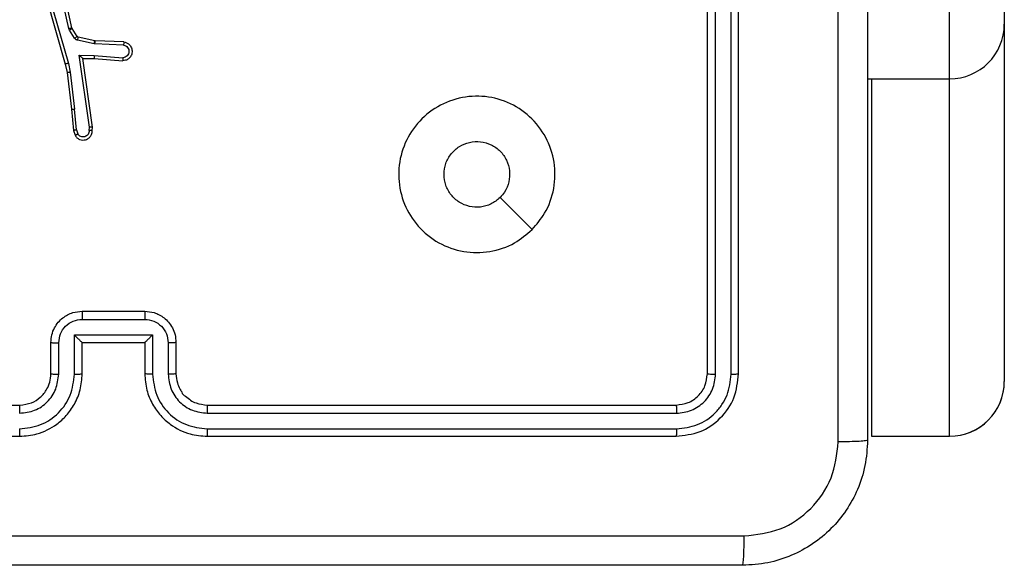
# Model space of a CAD drawing. Units: millimetres. Extents: x -4534 to 4839, y -3372 to 3783.
# Drawn here: x -745 to -682, y 1446 to 1481 of the extents above; entities that cross this region are included whole.
import ezdxf

# ---------------------------------------------------------------- set-up
doc = ezdxf.new("R2010")
doc.units = ezdxf.units.MM
doc.layers.add('Toestel 2D', color=7, linetype='Continuous', lineweight=20)

# ---------------------------------------------------------------- blocks, each defined once
blk = doc.blocks.new('wd1443')
at = {"color": 7, "linetype": 'Continuous', "lineweight": 25}
for p, q in [((-471.7699, -43.369), (-472.2699, -43.369)), ((-472.2699, -43.369), (-472.2699, -43.3694)), ((-472.2699, -43.3694), (-472.2699, -45.6546)), ((-471.7699, -43.3694), (-472.2699, -43.3694)), ((-471.7699, -43.3694), (-471.7699, -43.369)), ((-471.7699, -45.6546), (-471.7699, -43.3694)), ((-467.5199, -43.3687), (-470.5199, -43.3687)), ((-463.3199, -43.3687), (-466.3199, -43.3687)), ((-467.5203, -43.4162), (-470.5223, -43.4161)), ((-467.5203, -43.5163), (-470.5223, -43.5162)), ((-467.5199, -43.5687), (-470.5199, -43.5687)), ((-463.3199, -43.5687), (-466.3199, -43.5687)), ((-472.6199, -46.004), (-472.6199, -43.7192)), ((-470.9199, -43.7687), (-470.9199, -46.7687)), ((-470.8725, -43.7664), (-470.8725, -46.7684)), ((-470.7724, -43.7664), (-470.7724, -46.7684)), ((-470.7199, -43.7687), (-470.7199, -46.7687)), ((-467.3199, -43.9687), (-467.3199, -43.7687)), ((-467.2701, -43.9666), (-467.2701, -43.7664)), ((-467.1701, -44.0166), (-467.1701, -43.7664)), ((-467.1199, -43.9687), (-467.1199, -43.7687)), ((-466.7199, -43.7687), (-466.7199, -43.9687)), ((-466.6697, -43.7664), (-466.6697, -44.0166)), ((-466.5697, -43.7664), (-466.5697, -43.9666)), ((-466.5199, -43.7687), (-466.5199, -43.9687)), ((-467.1199, -43.9687), (-467.12, -43.9687)), ((-466.7199, -43.9687), (-467.1199, -43.9687)), ((-466.7199, -43.9687), (-466.7198, -43.9687)), ((-466.6697, -44.0166), (-467.1701, -44.0166)), ((-466.7198, -44.1167), (-467.12, -44.1167)), ((-466.7199, -44.1687), (-467.1199, -44.1687)), ((-466.6633, -45.3246), (-466.6738, -45.2947)), ((-466.7839, -45.3246), (-466.7859, -45.3458)), ((-466.7859, -45.3458), (-466.7242, -45.7853)), ((-466.7638, -45.3245), (-466.7658, -45.3448)), ((-466.7658, -45.3448), (-466.7011, -45.8052)), ((-466.6829, -45.3284), (-466.692, -45.3023)), ((-466.6829, -45.3284), (-466.6706, -45.4615)), ((-466.6508, -45.4599), (-466.6633, -45.3246)), ((-466.6439, -45.6973), (-466.6706, -45.4615)), ((-466.6242, -45.6944), (-466.6508, -45.4599)), ((-472.2699, -45.6546), (-472.2699, -46.2889)), ((-471.7699, -45.6546), (-472.2699, -45.6546)), ((-466.6312, -45.7539), (-466.6439, -45.6973)), ((-466.6119, -45.7493), (-466.6242, -45.6944)), ((-466.7965, -45.8043), (-466.9802, -45.7899)), ((-466.7956, -45.7846), (-466.9797, -45.7703)), ((-466.7242, -45.7853), (-466.7956, -45.7846)), ((-466.5107, -46.1739), (-466.6312, -45.7539)), ((-466.4913, -46.1699), (-466.6119, -45.7493)), ((-466.7011, -45.8052), (-466.7965, -45.8043)), ((-466.9865, -45.8907), (-466.8023, -45.898)), ((-466.9847, -45.8704), (-466.8015, -45.8777)), ((-466.8023, -45.898), (-466.8004, -45.8983)), ((-466.8015, -45.8777), (-466.7961, -45.8784)), ((-466.8004, -45.8983), (-466.6947, -45.9218)), ((-466.7961, -45.8784), (-466.6903, -45.902)), ((-466.6882, -45.9263), (-466.6546, -45.9776)), ((-466.6715, -45.915), (-466.6378, -45.9663)), ((-466.6546, -45.9776), (-466.6531, -45.9811)), ((-466.6531, -45.9811), (-466.5898, -46.2746)), ((-466.6378, -45.9663), (-466.6335, -45.9766)), ((-466.6335, -45.9766), (-466.5708, -46.2674)), ((-472.6199, -46.1943), (-472.6199, -46.004))]:
    blk.add_line(p, q, dxfattribs=at)
at = {"color": 8, "linetype": 'Continuous', "lineweight": 25}
blk.add_line((-471.7443, -45.6555), (-471.7699, -45.6546), dxfattribs=at)
at = {"color": 7, "linetype": 'Continuous', "lineweight": 25, "flags": 128}
blk.add_lwpolyline([(-469.5982, -44.6904), (-469.4958, -44.7928), (-469.3934, -44.8952)], dxfattribs=at)
at = {"color": 7, "linetype": 'Continuous', "lineweight": 25}
blk.add_arc((-472.2702, -46.0043), 0.3497, 89.9464, 179.94639, dxfattribs=at)
for major_axis, ratio, start_param, end_param in [((0, 0.35), 0.999968, 0, 1.570796), ((0.35, 0), 0.999501, 1.570796, 3.141593)]:
    blk.add_ellipse((-472.2699, -43.7192), major_axis=major_axis, ratio=ratio, start_param=start_param, end_param=end_param, dxfattribs=at)
for points, knots in [([(-471.7449, -43.3437), (-471.7417, -43.2892), (-471.7353, -43.1815), (-471.6703, -42.9814), (-471.5248, -42.7637), (-471.3071, -42.6182), (-471.1069, -42.5534), (-470.9994, -42.547), (-470.9449, -42.5437)], [0, 0, 0, 0, 0.1305462, 0.2575759, 0.5000177, 0.7426666, 0.8696312, 1, 1, 1, 1]), ([(-470.9449, -42.5437), (-470.9462, -42.5467), (-470.9489, -42.5525), (-470.9524, -42.5949), (-470.9549, -42.6566), (-470.9554, -42.7065), (-470.9556, -42.7314)], [0, 0, 0, 0, 0.249936, 0.499874, 0.749595, 1, 1, 1, 1]), ([(-470.9449, -42.5437), (-470.0509, -42.5437), (-468.2627, -42.5437), (-465.5771, -42.5437), (-463.7889, -42.5437), (-462.8949, -42.5437)], [0, 0, 0, 0, 0.3332959, 0.6667014, 1, 1, 1, 1]), ([(-470.9556, -42.7314), (-471.0344, -42.7405), (-471.1919, -42.7586), (-471.391, -42.8976), (-471.5295, -43.0969), (-471.548, -43.2543), (-471.5572, -43.333)], [0, 0, 0, 0, 0.249954, 0.500054, 0.749966, 1, 1, 1, 1]), ([(-462.8842, -42.7314), (-463.7806, -42.7315), (-465.5735, -42.7315), (-468.2663, -42.7315), (-470.0592, -42.7315), (-470.9556, -42.7314)], [0, 0, 0, 0, 0.333336, 0.666664, 1, 1, 1, 1]), ([(-471.7449, -43.3437), (-471.7421, -43.3424), (-471.7365, -43.3397), (-471.6937, -43.3362), (-471.6319, -43.3337), (-471.5821, -43.3333), (-471.5572, -43.333)], [0, 0, 0, 0, 0.25039, 0.500124, 0.750064, 1, 1, 1, 1]), ([(-471.7449, -51.3937), (-471.7449, -50.4998), (-471.7449, -48.7116), (-471.7449, -46.0259), (-471.7449, -44.2377), (-471.7449, -43.3437)], [0, 0, 0, 0, 0.333296, 0.666701, 1, 1, 1, 1]), ([(-471.5572, -43.333), (-471.5572, -44.0053), (-471.5571, -45.3498), (-471.5571, -46.6958), (-471.5571, -47.3687)], [0, 0, 0, 0, 0.500008, 1, 1, 1, 1]), ([(-470.5199, -43.3687), (-470.5723, -43.3748), (-470.6772, -43.3868), (-470.8094, -43.4793), (-470.9019, -43.6116), (-470.9139, -43.7164), (-470.9199, -43.7687)], [0, 0, 0, 0, 0.25015, 0.500129, 0.750041, 1, 1, 1, 1]), ([(-470.5223, -43.4161), (-470.5222, -43.4091), (-470.5221, -43.3951), (-470.5215, -43.3796), (-470.5207, -43.3704), (-470.5202, -43.3693), (-470.5199, -43.3687)], [0, 0, 0, 0, 0.279814, 0.559138, 0.779491, 1, 1, 1, 1]), ([(-467.5203, -43.4162), (-467.5203, -43.4099), (-467.5203, -43.3973), (-467.5202, -43.3817), (-467.5201, -43.3709), (-467.5199, -43.3695), (-467.5199, -43.3687)], [0, 0, 0, 0, 0.250157, 0.499993, 0.749864, 1, 1, 1, 1]), ([(-467.1199, -43.7687), (-467.1226, -43.7336), (-467.1277, -43.6658), (-467.1662, -43.5746), (-467.2186, -43.5008), (-467.2966, -43.4307), (-467.3989, -43.3786), (-467.4829, -43.3718), (-467.5199, -43.3687)], [0, 0, 0, 0, 0.167928, 0.323661, 0.467186, 0.598489, 0.823509, 1, 1, 1, 1]), ([(-466.3199, -43.3687), (-466.3571, -43.3718), (-466.4415, -43.3787), (-466.5439, -43.4312), (-466.6217, -43.5014), (-466.6739, -43.5752), (-466.7121, -43.6662), (-466.7172, -43.7337), (-466.7199, -43.7687)], [0, 0, 0, 0, 0.17761, 0.403001, 0.534213, 0.677456, 0.832724, 1, 1, 1, 1]), ([(-466.3195, -43.4162), (-466.3195, -43.4099), (-466.3195, -43.3973), (-466.3196, -43.3817), (-466.3198, -43.3709), (-466.3199, -43.3695), (-466.3199, -43.3687)], [0, 0, 0, 0, 0.250151, 0.500035, 0.749882, 1, 1, 1, 1]), ([(-470.5223, -43.4161), (-470.568, -43.4217), (-470.6593, -43.4327), (-470.7569, -43.4999), (-470.8151, -43.5703), (-470.8595, -43.6515), (-470.8673, -43.7205), (-470.8725, -43.7664)], [0, 0, 0, 0, 0.249617, 0.49922, 0.623816, 0.749845, 1, 1, 1, 1]), ([(-467.1701, -43.7664), (-467.1754, -43.7205), (-467.186, -43.6289), (-467.2668, -43.513), (-467.3829, -43.4329), (-467.4745, -43.4218), (-467.5203, -43.4162)], [0, 0, 0, 0, 0.250454, 0.500145, 0.750095, 1, 1, 1, 1]), ([(-466.3195, -43.4162), (-466.3653, -43.4218), (-466.4569, -43.4329), (-466.573, -43.513), (-466.6538, -43.6289), (-466.6644, -43.7205), (-466.6697, -43.7664)], [0, 0, 0, 0, 0.249904, 0.499848, 0.749541, 1, 1, 1, 1]), ([(-470.5223, -43.5162), (-470.555, -43.5199), (-470.6043, -43.5255), (-470.6623, -43.5572), (-470.7126, -43.5988), (-470.7606, -43.6685), (-470.7685, -43.7338), (-470.7724, -43.7664)], [0, 0, 0, 0, 0.250155, 0.376171, 0.500781, 0.750382, 1, 1, 1, 1]), ([(-470.5199, -43.5687), (-470.5203, -43.5677), (-470.521, -43.5656), (-470.5218, -43.5515), (-470.5222, -43.5341), (-470.5223, -43.5222), (-470.5223, -43.5162)], [0, 0, 0, 0, 0.279856, 0.559001, 0.7794425, 1, 1, 1, 1]), ([(-467.2701, -43.7664), (-467.2739, -43.7336), (-467.2815, -43.6682), (-467.3393, -43.5854), (-467.4222, -43.5282), (-467.4876, -43.5203), (-467.5203, -43.5163)], [0, 0, 0, 0, 0.2504537, 0.5001492, 0.7500973, 1, 1, 1, 1]), ([(-467.5199, -43.5687), (-467.5199, -43.5685), (-467.52, -43.5681), (-467.5201, -43.5649), (-467.5201, -43.56), (-467.5202, -43.5535), (-467.5202, -43.5454), (-467.5203, -43.5362), (-467.5203, -43.5264), (-467.5203, -43.5196), (-467.5203, -43.5163)], [0, 0, 0, 0, 0.125017, 0.250185, 0.375266, 0.499994, 0.624735, 0.749805, 0.874955, 1, 1, 1, 1]), ([(-466.3195, -43.5163), (-466.3523, -43.5201), (-466.4179, -43.5277), (-466.5006, -43.5855), (-466.5577, -43.6684), (-466.5657, -43.7338), (-466.5697, -43.7664)], [0, 0, 0, 0, 0.2504329, 0.5001246, 0.7500638, 1, 1, 1, 1]), ([(-466.3199, -43.5687), (-466.3199, -43.5685), (-466.3198, -43.5681), (-466.3197, -43.5649), (-466.3197, -43.56), (-466.3196, -43.5535), (-466.3196, -43.5454), (-466.3195, -43.5362), (-466.3195, -43.5264), (-466.3195, -43.5196), (-466.3195, -43.5163)], [0, 0, 0, 0, 0.125085, 0.250175, 0.375244, 0.50002, 0.62476, 0.749801, 0.874959, 1, 1, 1, 1]), ([(-470.5199, -43.5687), (-470.5461, -43.5718), (-470.5985, -43.5778), (-470.6647, -43.624), (-470.7109, -43.6902), (-470.7169, -43.7426), (-470.7199, -43.7687)], [0, 0, 0, 0, 0.250209, 0.500126, 0.749984, 1, 1, 1, 1]), ([(-467.3199, -43.7687), (-467.3216, -43.7489), (-467.3244, -43.7154), (-467.3411, -43.6773), (-467.3526, -43.6588), (-467.3575, -43.6521), (-467.3579, -43.6514), (-467.3581, -43.6512), (-467.3581, -43.6512), (-467.3581, -43.6512), (-467.3581, -43.6512), (-467.3569, -43.6392), (-467.386, -43.6241), (-467.4108, -43.5985), (-467.4585, -43.5753), (-467.4958, -43.5713), (-467.5199, -43.5687)], [0, 0, 0, 0, 0.189212, 0.320293, 0.392972, 0.39794, 0.400083, 0.400334, 0.400459, 0.400474, 0.400482, 0.400486, 0.510691, 0.642687, 0.768395, 1, 1, 1, 1]), ([(-466.3199, -43.5687), (-466.3456, -43.5716), (-466.3936, -43.577), (-466.4547, -43.6161), (-466.4932, -43.6637), (-466.5157, -43.7165), (-466.5184, -43.7504), (-466.5199, -43.7687)], [0, 0, 0, 0, 0.244432, 0.457339, 0.675442, 0.824542, 1, 1, 1, 1]), ([(-470.8725, -43.7664), (-470.8795, -43.7664), (-470.8936, -43.7666), (-470.9091, -43.7672), (-470.9182, -43.768), (-470.9193, -43.7685), (-470.9199, -43.7687)], [0, 0, 0, 0, 0.2798471, 0.5591725, 0.7795397, 1, 1, 1, 1]), ([(-470.7199, -43.7687), (-470.7209, -43.7684), (-470.723, -43.7677), (-470.7371, -43.7669), (-470.7545, -43.7664), (-470.7665, -43.7664), (-470.7724, -43.7664)], [0, 0, 0, 0, 0.279839, 0.558976, 0.779444, 1, 1, 1, 1]), ([(-467.3199, -43.7687), (-467.3191, -43.7684), (-467.3176, -43.7678), (-467.3062, -43.7671), (-467.2897, -43.7665), (-467.2767, -43.7665), (-467.2701, -43.7664)], [0, 0, 0, 0, 0.250161, 0.500009, 0.749838, 1, 1, 1, 1]), ([(-467.1701, -43.7664), (-467.1635, -43.7665), (-467.1504, -43.7665), (-467.1337, -43.7671), (-467.1223, -43.7678), (-467.1207, -43.7684), (-467.1199, -43.7687)], [0, 0, 0, 0, 0.250173, 0.500034, 0.749867, 1, 1, 1, 1]), ([(-466.6697, -43.7664), (-466.6763, -43.7665), (-466.6894, -43.7665), (-466.7061, -43.7671), (-466.7175, -43.7678), (-466.7191, -43.7684), (-466.7199, -43.7687)], [0, 0, 0, 0, 0.250166, 0.500007, 0.749838, 1, 1, 1, 1]), ([(-466.5199, -43.7687), (-466.5207, -43.7684), (-466.5222, -43.7678), (-466.5336, -43.7671), (-466.5501, -43.7665), (-466.5632, -43.7665), (-466.5697, -43.7664)], [0, 0, 0, 0, 0.25018, 0.5, 0.749832, 1, 1, 1, 1]), ([(-467.3199, -43.9687), (-467.3189, -43.9684), (-467.317, -43.9678), (-467.3038, -43.9671), (-467.2873, -43.9667), (-467.2759, -43.9666), (-467.2701, -43.9666)], [0, 0, 0, 0, 0.279835, 0.559101, 0.779489, 1, 1, 1, 1]), ([(-467.1199, -44.1687), (-467.14, -44.167), (-467.1843, -44.1631), (-467.2366, -44.1344), (-467.2744, -44.0982), (-467.2989, -44.0616), (-467.3164, -44.0176), (-467.3187, -43.9854), (-467.3199, -43.9687)], [0, 0, 0, 0, 0.192248, 0.422508, 0.552505, 0.692092, 0.841258, 1, 1, 1, 1]), ([(-467.12, -44.1167), (-467.1397, -44.1143), (-467.1789, -44.1095), (-467.2287, -44.0752), (-467.2633, -44.0255), (-467.2678, -43.9862), (-467.2701, -43.9666)], [0, 0, 0, 0, 0.2499024, 0.4998479, 0.7495438, 1, 1, 1, 1]), ([(-467.1701, -44.0166), (-467.1645, -44.0111), (-467.1535, -44.0001), (-467.14, -43.987), (-467.1306, -43.978), (-467.1249, -43.9728), (-467.1211, -43.9694), (-467.1203, -43.969), (-467.12, -43.9687)], [0, 0, 0, 0, 0.2514768, 0.5024931, 0.6465022, 0.7756727, 0.8925031, 1, 1, 1, 1]), ([(-466.5199, -43.9687), (-466.5211, -43.9853), (-466.5234, -44.0174), (-466.5408, -44.0613), (-466.5652, -44.0979), (-466.6029, -44.1342), (-466.6553, -44.163), (-466.6997, -44.167), (-466.7199, -44.1687)], [0, 0, 0, 0, 0.1582116, 0.3070007, 0.4463598, 0.5762827, 0.8068442, 1, 1, 1, 1]), ([(-466.5697, -43.9666), (-466.572, -43.9862), (-466.5765, -44.0255), (-466.6112, -44.0752), (-466.6609, -44.1095), (-466.7002, -44.1143), (-466.7198, -44.1167)], [0, 0, 0, 0, 0.250456, 0.500152, 0.750095, 1, 1, 1, 1]), ([(-466.6697, -44.0166), (-466.6753, -44.0111), (-466.6863, -44.0001), (-466.6998, -43.987), (-466.7092, -43.978), (-466.7149, -43.9727), (-466.7187, -43.9694), (-466.7195, -43.969), (-466.7198, -43.9687)], [0, 0, 0, 0, 0.251473, 0.50248, 0.646512, 0.775744, 0.892523, 1, 1, 1, 1]), ([(-466.5199, -43.9687), (-466.5209, -43.9684), (-466.5228, -43.9678), (-466.536, -43.9671), (-466.5525, -43.9667), (-466.5639, -43.9666), (-466.5697, -43.9666)], [0, 0, 0, 0, 0.279868, 0.559066, 0.779475, 1, 1, 1, 1]), ([(-467.1199, -44.1687), (-467.1199, -44.1685), (-467.1199, -44.1681), (-467.12, -44.165), (-467.12, -44.1601), (-467.12, -44.1536), (-467.12, -44.1456), (-467.12, -44.1365), (-467.12, -44.1268), (-467.12, -44.12), (-467.12, -44.1167)], [0, 0, 0, 0, 0.125049, 0.250169, 0.375271, 0.499973, 0.624723, 0.749804, 0.874951, 1, 1, 1, 1]), ([(-466.7199, -44.1687), (-466.7199, -44.1685), (-466.7199, -44.1681), (-466.7199, -44.165), (-466.7198, -44.1601), (-466.7198, -44.1536), (-466.7198, -44.1456), (-466.7198, -44.1365), (-466.7198, -44.1268), (-466.7198, -44.12), (-466.7198, -44.1167)], [0, 0, 0, 0, 0.1250412, 0.2502224, 0.375251, 0.500001, 0.6247428, 0.7498197, 0.8749587, 1, 1, 1, 1]), ([(-469.5983, -44.6905), (-469.5625, -44.6602), (-469.4834, -44.5934), (-469.3291, -44.5415), (-469.1586, -44.5423), (-468.9962, -44.5981), (-468.8633, -44.7062), (-468.7729, -44.8512), (-468.7359, -45.0179), (-468.7563, -45.1878), (-468.8316, -45.3414), (-468.9534, -45.4616), (-469.1084, -45.5344), (-469.2785, -45.5521), (-469.4448, -45.5126), (-469.5887, -45.4198), (-469.6938, -45.285), (-469.7484, -45.1228), (-469.7455, -44.9522), (-469.6926, -44.8008), (-469.6271, -44.7241), (-469.5983, -44.6905)], [0, 0, 0, 0, 0.044736, 0.098639, 0.151934, 0.205874, 0.260191, 0.313198, 0.366982, 0.420857, 0.474336, 0.527986, 0.581906, 0.635427, 0.689069, 0.742821, 0.79663, 0.850209, 0.903793, 0.957775, 1, 1, 1, 1]), ([(-469.3934, -44.8953), (-469.3751, -44.8802), (-469.3385, -44.8501), (-469.2685, -44.8313), (-469.1971, -44.8351), (-469.1306, -44.8628), (-469.0775, -44.9108), (-469.0417, -44.9735), (-469.0372, -45.0204), (-469.0349, -45.0437)], [0, 0, 0, 0, 0.143037, 0.286069, 0.429054, 0.572255, 0.715511, 0.858783, 1, 1, 1, 1]), ([(-469.0349, -45.0437), (-469.0372, -45.0673), (-469.0418, -45.1145), (-469.078, -45.1774), (-469.1313, -45.2251), (-469.1977, -45.2525), (-469.2694, -45.2564), (-469.3384, -45.2363), (-469.3969, -45.1945), (-469.4382, -45.1356), (-469.4578, -45.0664), (-469.4531, -44.9948), (-469.429, -44.9358), (-469.4034, -44.9067), (-469.3934, -44.8953)], [0, 0, 0, 0, 0.085849, 0.171701, 0.257506, 0.343291, 0.4291, 0.514999, 0.600978, 0.686987, 0.772999, 0.85894, 0.944849, 1, 1, 1, 1]), ([(-466.6738, -45.2947), (-466.6776, -45.2889), (-466.6853, -45.2775), (-466.7029, -45.2668), (-466.722, -45.2625), (-466.7395, -45.2644), (-466.7552, -45.2707), (-466.7695, -45.2817), (-466.779, -45.2964), (-466.7837, -45.3116), (-466.7838, -45.3202), (-466.7839, -45.3246)], [0, 0, 0, 0, 0.131639, 0.258827, 0.381562, 0.499842, 0.587765, 0.700354, 0.837495, 0.915652, 1, 1, 1, 1]), ([(-466.7638, -45.3245), (-466.7637, -45.3201), (-466.7635, -45.3114), (-466.7578, -45.2994), (-466.7488, -45.2899), (-466.737, -45.284), (-466.724, -45.2823), (-466.7111, -45.285), (-466.6997, -45.2917), (-466.6946, -45.2988), (-466.692, -45.3023)], [0, 0, 0, 0, 0.124997, 0.249996, 0.375107, 0.499949, 0.625016, 0.749785, 0.874845, 1, 1, 1, 1]), ([(-466.6738, -45.2947), (-466.674, -45.2947), (-466.6745, -45.2949), (-466.6776, -45.2961), (-466.6811, -45.2976), (-466.6844, -45.299), (-466.6881, -45.3006), (-466.6907, -45.3017), (-466.692, -45.3023)], [0, 0, 0, 0, 0.2228764, 0.4634045, 0.5904997, 0.722373, 0.8589648, 1, 1, 1, 1]), ([(-466.7859, -45.3458), (-466.7857, -45.3457), (-466.7853, -45.3455), (-466.7823, -45.3453), (-466.7786, -45.3451), (-466.7749, -45.345), (-466.7706, -45.3449), (-466.7674, -45.3448), (-466.7658, -45.3448)], [0, 0, 0, 0, 0.198171, 0.430274, 0.55948, 0.697544, 0.84449, 1, 1, 1, 1]), ([(-466.7839, -45.3246), (-466.7838, -45.3246), (-466.7836, -45.3245), (-466.7823, -45.3245), (-466.7803, -45.3244), (-466.7769, -45.3244), (-466.7713, -45.3244), (-466.7663, -45.3244), (-466.7638, -45.3245)], [0, 0, 0, 0, 0.1335116, 0.2647823, 0.3937196, 0.5198393, 0.764396, 1, 1, 1, 1]), ([(-466.6829, -45.3284), (-466.6813, -45.3281), (-466.6782, -45.3274), (-466.674, -45.3265), (-466.6705, -45.3257), (-466.6669, -45.325), (-466.664, -45.3246), (-466.6635, -45.3246), (-466.6633, -45.3246)], [0, 0, 0, 0, 0.155894, 0.303057, 0.441079, 0.570283, 0.80233, 1, 1, 1, 1]), ([(-466.6508, -45.4599), (-466.6511, -45.4599), (-466.6517, -45.4598), (-466.6563, -45.4601), (-466.6628, -45.4607), (-466.668, -45.4612), (-466.6706, -45.4615)], [0, 0, 0, 0, 0.250104, 0.499949, 0.749819, 1, 1, 1, 1]), ([(-466.6439, -45.6973), (-466.6423, -45.6971), (-466.6392, -45.6966), (-466.635, -45.6959), (-466.6314, -45.6954), (-466.6278, -45.6948), (-466.6249, -45.6944), (-466.6244, -45.6944), (-466.6242, -45.6944)], [0, 0, 0, 0, 0.1552785, 0.3020476, 0.4399939, 0.5692551, 0.8015797, 1, 1, 1, 1]), ([(-466.9865, -45.8907), (-466.9922, -45.8894), (-467.0049, -45.8867), (-467.0191, -45.8767), (-467.029, -45.8651), (-467.0352, -45.8538), (-467.039, -45.8406), (-467.0397, -45.8267), (-467.0371, -45.8131), (-467.0305, -45.7976), (-467.0177, -45.7827), (-466.9988, -45.7723), (-466.9857, -45.7709), (-466.9797, -45.7703)], [0, 0, 0, 0, 0.0969917, 0.2134494, 0.279265, 0.3499834, 0.4256045, 0.5048818, 0.5804741, 0.6522053, 0.7834292, 0.8993833, 1, 1, 1, 1]), ([(-466.9847, -45.8704), (-466.9896, -45.8691), (-466.9993, -45.8666), (-467.0109, -45.8564), (-467.0182, -45.8432), (-467.0201, -45.828), (-467.0165, -45.8133), (-467.0078, -45.8009), (-466.9951, -45.7921), (-466.9852, -45.7907), (-466.9802, -45.7899)], [0, 0, 0, 0, 0.124996, 0.250017, 0.374954, 0.499982, 0.624937, 0.749967, 0.874907, 1, 1, 1, 1]), ([(-466.9802, -45.7899), (-466.9802, -45.7875), (-466.9801, -45.7825), (-466.9799, -45.7759), (-466.9797, -45.7722), (-466.9797, -45.7705), (-466.9797, -45.7704), (-466.9797, -45.7703)], [0, 0, 0, 0, 0.2382887, 0.4840191, 0.7372806, 0.8676834, 1, 1, 1, 1]), ([(-466.7965, -45.8043), (-466.7963, -45.8017), (-466.796, -45.7965), (-466.7957, -45.79), (-466.7955, -45.7856), (-466.7956, -45.7849), (-466.7956, -45.7846)], [0, 0, 0, 0, 0.250476, 0.500143, 0.750164, 1, 1, 1, 1]), ([(-466.7011, -45.8052), (-466.7041, -45.8026), (-466.7091, -45.7981), (-466.7153, -45.7929), (-466.7193, -45.7894), (-466.722, -45.7871), (-466.7238, -45.7856), (-466.7241, -45.7854), (-466.7242, -45.7853)], [0, 0, 0, 0, 0.300636, 0.503145, 0.651033, 0.780909, 0.895786, 1, 1, 1, 1]), ([(-466.6312, -45.7539), (-466.6295, -45.7535), (-466.6261, -45.7526), (-466.6216, -45.7515), (-466.618, -45.7507), (-466.6147, -45.7499), (-466.6124, -45.7494), (-466.612, -45.7494), (-466.6119, -45.7493)], [0, 0, 0, 0, 0.174058, 0.33424, 0.480254, 0.612114, 0.83385, 1, 1, 1, 1]), ([(-466.9865, -45.8907), (-466.9865, -45.8906), (-466.9865, -45.8904), (-466.9864, -45.8891), (-466.9862, -45.8871), (-466.9859, -45.8836), (-466.9854, -45.878), (-466.985, -45.8729), (-466.9847, -45.8704)], [0, 0, 0, 0, 0.132094, 0.262498, 0.390706, 0.516702, 0.76204, 1, 1, 1, 1]), ([(-466.8015, -45.8777), (-466.8016, -45.8807), (-466.8018, -45.8866), (-466.8021, -45.8933), (-466.8023, -45.8973), (-466.8023, -45.8978), (-466.8023, -45.898)], [0, 0, 0, 0, 0.279809, 0.558987, 0.779468, 1, 1, 1, 1]), ([(-466.7961, -45.8784), (-466.7967, -45.8813), (-466.798, -45.8871), (-466.7994, -45.8937), (-466.8003, -45.8975), (-466.8004, -45.898), (-466.8004, -45.8983)], [0, 0, 0, 0, 0.279808, 0.559107, 0.779442, 1, 1, 1, 1]), ([(-466.6903, -45.902), (-466.691, -45.9049), (-466.6923, -45.9106), (-466.6937, -45.9172), (-466.6946, -45.9211), (-466.6947, -45.9216), (-466.6947, -45.9218)], [0, 0, 0, 0, 0.279874, 0.559081, 0.779604, 1, 1, 1, 1]), ([(-466.6947, -45.9218), (-466.6935, -45.9222), (-466.6909, -45.9231), (-466.6891, -45.9252), (-466.6882, -45.9263)], [0, 0, 0, 0, 0.484251, 1, 1, 1, 1]), ([(-466.6903, -45.902), (-466.6885, -45.9025), (-466.6847, -45.9036), (-466.6796, -45.9065), (-466.675, -45.9103), (-466.6726, -45.9134), (-466.6715, -45.915)], [0, 0, 0, 0, 0.2499484, 0.5000015, 0.750034, 1, 1, 1, 1]), ([(-466.6715, -45.915), (-466.6739, -45.9166), (-466.6789, -45.9199), (-466.6844, -45.9236), (-466.6877, -45.9258), (-466.6881, -45.9262), (-466.6882, -45.9263)], [0, 0, 0, 0, 0.279816, 0.559039, 0.779458, 1, 1, 1, 1]), ([(-466.6378, -45.9663), (-466.6403, -45.9679), (-466.6452, -45.9712), (-466.6508, -45.9749), (-466.6541, -45.9771), (-466.6544, -45.9774), (-466.6546, -45.9776)], [0, 0, 0, 0, 0.279803, 0.559031, 0.779451, 1, 1, 1, 1]), ([(-466.6335, -45.9766), (-466.6361, -45.9771), (-466.6412, -45.9783), (-466.6478, -45.9797), (-466.6522, -45.9808), (-466.6528, -45.981), (-466.6531, -45.9811)], [0, 0, 0, 0, 0.250173, 0.499982, 0.749887, 1, 1, 1, 1])]:
    blk.add_open_spline(points, degree=3, knots=knots, dxfattribs=at)
blk = doc.blocks.new('VPL-06-WD1443')
at = {"layer": 'Toestel 2D', "xscale": 10, "yscale": 10, "zscale": 10, "rotation": 180}
blk.add_blockref('wd1443', (-5407.964, 1020.896), dxfattribs=at)
blk = doc.blocks.new('VPL-18-RC1443')
blk.add_blockref('VPL-06-WD1443', (0, 0))

msp = doc.modelspace()

# ---------------------------------------------------------------- block references
msp.add_blockref('VPL-18-RC1443', (0, 0))

doc.saveas('drawing.dxf')
